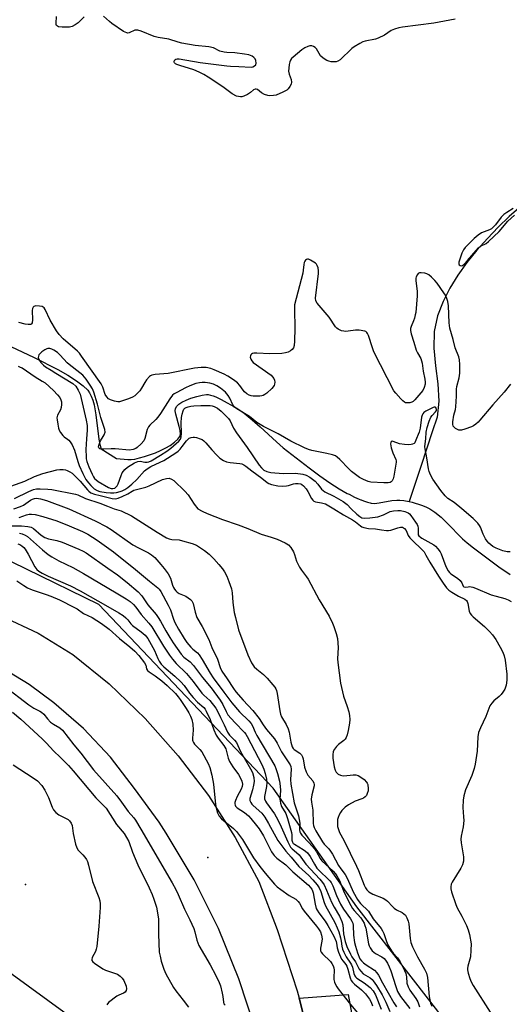
# Model space of a CAD drawing. Units: inches. Extents: x 1303764 to 1309764, y 533448 to 537448.
# Drawn here: x 1304351 to 1304545, y 536804 to 537194 of the extents above; entities that cross this region are included whole.
import ezdxf

# ---------------------------------------------------------------- set-up
doc = ezdxf.new("R2010")
doc.units = ezdxf.units.IN
doc.header["$MEASUREMENT"] = 0
for name, color, linetype in [('BLDG-Footprint', 5, 'Continuous'), ('ELEV-Spot Elevation', 7, 'Continuous'), ('HYDRO-Single Line Stream', 4, 'Continuous'), ('NTRL-Trees', 3, 'Continuous'), ('TRANS-Parking Lot', 4, 'Continuous'), ('TRANS-Road', 130, 'Continuous'), ('Undefined', 1, 'Continuous')]:
    doc.layers.add(name, color=color, linetype=linetype)

msp = doc.modelspace()

# ---------------------------------------------------------------- linework, layer by layer
at = {"layer": 'BLDG-Footprint', "elevation": 456.23}
msp.add_lwpolyline([(1304176.71, 536782.11), (1304228.57, 536853.27), (1304239.39, 536845.39), (1304240.55, 536846.98), (1304243.61, 536851.19), (1304246.69, 536855.42), (1304249.56, 536859.35), (1304251.29, 536861.72), (1304246.41, 536865.28), (1304294.23, 536930.9), (1304314.02, 536916.48), (1304318.96, 536923.25), (1304346.98, 536902.83), (1304299.22, 536837.3), (1304303.98, 536833.83), (1304310.62, 536842.94), (1304376.51, 536794.92)], dxfattribs=at)
at = {"layer": 'ELEV-Spot Elevation'}
for p in [(1304425.81, 536861.8, 430.62), (1304353.53, 536851.12, 436.4)]:
    msp.add_point(p, dxfattribs=at)
at = {"layer": 'HYDRO-Single Line Stream'}
for points in [[(1304550.01, 537120.02), (1304545.19, 537115.87), (1304540.85, 537111.69), (1304536.59, 537107.26), (1304532.43, 537102.58), (1304528.48, 537097.69), (1304524.88, 537092.65), (1304521.73, 537087.49), (1304519.03, 537082.23), (1304516.77, 537076.51), (1304515.53, 537070.34), (1304515.41, 537063.68), (1304516.09, 537056.68), (1304516.97, 537049.6), (1304517.38, 537042.73), (1304516.75, 537036.35), (1304514.74, 537030.6), (1304510.38, 537017.2), (1304505.58, 537002.89)], [(1304347.65, 537064.38), (1304357, 537059.97), (1304366.27, 537055.26), (1304370.24, 537053.01), (1304373.77, 537050.75), (1304376.42, 537048.77), (1304378.17, 537047.08), (1304378.92, 537046.02), (1304379.59, 537044.69), (1304380.18, 537043.08), (1304380.68, 537041.2), (1304381.38, 537037.27), (1304382.6, 537027.7), (1304383.01, 537025.51), (1304383.47, 537023.74), (1304389.58, 537019.91), (1304394.02, 537019.51), (1304395.35, 537019.57), (1304396.83, 537019.77), (1304398.74, 537020.18), (1304400.72, 537020.73), (1304404.99, 537022.25), (1304407.08, 537023.15), (1304409.13, 537024.15), (1304410.79, 537025.15), (1304412.61, 537026.46), (1304413.86, 537027.6), (1304414.66, 537028.7), (1304414.89, 537029.61), (1304414.81, 537031.04), (1304414.44, 537032.69), (1304413.08, 537037.49), (1304412.88, 537038.93), (1304412.99, 537039.86), (1304413.47, 537040.72), (1304414.31, 537041.53), (1304415.45, 537042.28), (1304417.16, 537043.14), (1304419.06, 537043.87), (1304421.39, 537044.58), (1304423.53, 537045.06), (1304425.24, 537045.29), (1304425.94, 537045.28), (1304426.9, 537045.13), (1304427.92, 537044.84), (1304429, 537044.41), (1304431.02, 537043.41), (1304437.25, 537039.98), (1304440.16, 537037.89), (1304443.37, 537035.27), (1304446.51, 537032.51), (1304453.04, 537026.54), (1304455.7, 537024.26), (1304465.96, 537016.25), (1304470.25, 537013.09), (1304474.17, 537010.37), (1304475.99, 537009.19), (1304477.82, 537008.01), (1304481.04, 537006.12), (1304481.79, 537005.84), (1304483.99, 537004.6), (1304485.74, 537003.86), (1304486.41, 537003.58), (1304486.54, 537003.53), (1304487.51, 537003.14), (1304489.09, 537002.63), (1304490.16, 537002.45), (1304490.51, 537002.31), (1304491.83, 537002.19), (1304493.69, 537002.34), (1304498.78, 537003.28), (1304500.67, 537003.51), (1304501.93, 537003.49), (1304503.43, 537003.33), (1304505.58, 537002.89)], [(1304505.58, 537002.89), (1304506.81, 537002.63), (1304510.49, 537001.46), (1304512.23, 537000.77), (1304513.73, 537000.06), (1304515.76, 536998.75), (1304518.24, 536996.67), (1304520.53, 536994.45), (1304526.74, 536988.14), (1304528.65, 536986.49), (1304531.05, 536984.58), (1304541.11, 536977), (1304545.57, 536974)]]:
    msp.add_lwpolyline(points, dxfattribs=at)
at = {"layer": 'NTRL-Trees'}
msp.add_lwpolyline([(1304527.88, 536786.75), (1304484.86, 536842.28), (1304451.68, 536889.29), (1304382.58, 536962.03), (1304325.13, 536990.16), (1304251.73, 537015.92), (1304100.42, 537104.36)], dxfattribs=at)
at = {"layer": 'TRANS-Parking Lot'}
msp.add_polyline3d([(1304473.63, 536749.58, 0), (1304472.37, 536759.25, 0), (1304467.5, 536784.25, 0), (1304462, 536805.99, 0), (1304481.47, 536807.44, 0), (1304491.44, 536752.03, 0)], close=True, dxfattribs=at)
at = {"layer": 'TRANS-Road'}
for points in [[(1304343.89, 536957.64, 0), (1304358.48, 536950.66, 0), (1304372.31, 536942.29, 0), (1304386.62, 536930.58, 0), (1304400.92, 536916.91, 0), (1304414.08, 536902.14, 0), (1304426.02, 536886.37, 0), (1304436.67, 536869.69, 0), (1304445.95, 536852.22, 0), (1304453.33, 536833.19, 0), (1304461.2, 536808.95, 0), (1304462, 536805.99, 0), (1304467.5, 536784.25, 0)], [(1304444.85, 536793.2, 0), (1304438.14, 536813.68, 0), (1304429.95, 536833.62, 0), (1304420.32, 536852.9, 0), (1304409.3, 536871.42, 0), (1304406.54, 536875.76, 0), (1304396.75, 536889.19, 0), (1304387.23, 536901.54, 0), (1304376.54, 536912.9, 0), (1304364.79, 536923.16, 0), (1304354.99, 536930.31, 0), (1304341.64, 536938.37, 0)]]:
    msp.add_polyline3d(points, dxfattribs=at)
at = {"layer": 'Undefined'}
for points, elevation in [([(1304376.8, 537195.13), (1304374.37, 537192.73), (1304373.23, 537191.94), (1304372.02, 537191.29), (1304370.95, 537191), (1304370.1, 537190.92), (1304368.03, 537190.98), (1304366.62, 537191.16), (1304366.16, 537191.35), (1304365.85, 537191.63), (1304365.66, 537192.04), (1304365.6, 537192.56), (1304365.83, 537195.16)], 416), ([(1304523.88, 537194.16), (1304515.37, 537192.52), (1304502.96, 537191), (1304501.52, 537190.72), (1304499.81, 537190.24), (1304498.47, 537189.68), (1304495.83, 537187.86), (1304493.34, 537186.57), (1304492.22, 537186.24), (1304488.12, 537185.45), (1304487.29, 537185.17), (1304486.02, 537184.52), (1304483.78, 537183.21), (1304482.84, 537182.56), (1304478.21, 537178.04), (1304477.32, 537177.44), (1304476.6, 537177.22), (1304475.77, 537177.19), (1304474.63, 537177.3), (1304473.8, 537177.47), (1304473.01, 537177.8), (1304471.56, 537178.74), (1304470.48, 537179.67), (1304469.86, 537180.52), (1304468.89, 537182.4), (1304468.37, 537182.94), (1304467.72, 537183.33), (1304467.01, 537183.58), (1304466.25, 537183.57), (1304465.47, 537183.36), (1304464.19, 537182.8), (1304462.99, 537181.98), (1304459.59, 537179.12), (1304458.97, 537178.52), (1304458.54, 537177.91), (1304458.28, 537177.23), (1304458.06, 537176.12), (1304457.88, 537174.7), (1304457.83, 537173.57), (1304458.04, 537172.29), (1304458.79, 537170.19), (1304458.96, 537169.17), (1304458.77, 537168.43), (1304458.27, 537167.46), (1304457.65, 537166.56), (1304457.06, 537165.99), (1304455.58, 537165.18), (1304452.94, 537164.08), (1304451.82, 537163.83), (1304450.38, 537163.73), (1304449.55, 537163.83), (1304448.28, 537164.28), (1304447.1, 537164.94), (1304445.54, 537166.21), (1304444.93, 537166.45), (1304444.5, 537166.44), (1304443.86, 537166.11), (1304442.7, 537165.07), (1304441.54, 537164.33), (1304440.02, 537163.64), (1304439.21, 537163.42), (1304438.68, 537163.36), (1304437.88, 537163.43), (1304437.11, 537163.65), (1304435.4, 537164.51), (1304431.72, 537167.32), (1304425.87, 537171.21), (1304424.15, 537172.25), (1304422.4, 537173.11), (1304420.2, 537174), (1304414.63, 537175.72), (1304413.55, 537176.12), (1304412.95, 537176.48), (1304412.63, 537176.8), (1304412.45, 537177.16), (1304412.45, 537177.55), (1304412.74, 537178.09), (1304413.13, 537178.34), (1304413.61, 537178.48), (1304414.45, 537178.49), (1304422.79, 537177), (1304433.34, 537175.59), (1304434.81, 537175.46), (1304438.02, 537175.41), (1304442.92, 537175.17), (1304443.64, 537175.27), (1304444.28, 537175.59), (1304444.76, 537176.08), (1304444.94, 537176.73), (1304444.8, 537177.73), (1304444.5, 537178.44), (1304443.99, 537179.01), (1304443.3, 537179.45), (1304442.02, 537179.99), (1304440.29, 537180.32), (1304436.49, 537180.8), (1304433.33, 537180.9), (1304432.21, 537181.05), (1304430.6, 537181.52), (1304427.97, 537182.73), (1304426.15, 537183.21), (1304420.7, 537183.77), (1304415.47, 537184.59), (1304414.03, 537184.97), (1304410.36, 537186.25), (1304406.13, 537186.95), (1304404.55, 537187.32), (1304399.37, 537189.34), (1304397.98, 537189.76), (1304397.43, 537189.82), (1304396.83, 537189.74), (1304394.61, 537188.67), (1304394.12, 537188.58), (1304393.63, 537188.67), (1304392.39, 537189.32), (1304387.69, 537192.47), (1304386.79, 537193.2), (1304384.48, 537195.35)], 416), ([(1304546.84, 537119.09), (1304544.32, 537117.55), (1304543.09, 537116.7), (1304542.03, 537115.66), (1304539.83, 537112.67), (1304538.63, 537111.39), (1304538.17, 537111.03), (1304537.44, 537110.64), (1304534.3, 537109.4), (1304532.91, 537108.54), (1304531.32, 537107.17), (1304527.86, 537103.65), (1304527.15, 537102.73), (1304526.53, 537101.39), (1304525.31, 537097.81), (1304525.25, 537097.09), (1304525.4, 537096.74), (1304525.88, 537096.43), (1304526.28, 537096.41), (1304526.71, 537096.55), (1304527.36, 537097.02), (1304528.75, 537098.5), (1304532.1, 537102.46), (1304533.06, 537103.46), (1304533.92, 537104.09), (1304536.08, 537105.17), (1304537.05, 537105.94), (1304541.28, 537109.95), (1304544.7, 537114.03), (1304547.37, 537116.38)], 414), ([(1304545.75, 537049.41), (1304543.27, 537046.27), (1304538.76, 537041.19), (1304533.67, 537035.2), (1304532.9, 537034.37), (1304532.06, 537033.61), (1304531.14, 537032.96), (1304530.37, 537032.59), (1304527.67, 537031.61), (1304526.31, 537031.21), (1304525.78, 537031.15), (1304525.26, 537031.21), (1304524.75, 537031.42), (1304524.02, 537031.86), (1304523.39, 537032.4), (1304523.09, 537032.83), (1304522.93, 537033.61), (1304522.94, 537034.47), (1304523.27, 537037.12), (1304523.96, 537039.4), (1304524.15, 537040.51), (1304524.42, 537044.69), (1304524.4, 537047.49), (1304524.48, 537048.58), (1304525.36, 537051.9), (1304525.66, 537053.81), (1304525.74, 537057.18), (1304525.6, 537059.15), (1304525.25, 537060.28), (1304523.81, 537063.89), (1304523.07, 537067.15), (1304521.73, 537071.59), (1304521.47, 537073.77), (1304521.25, 537080.52), (1304520.96, 537082.2), (1304520.53, 537083.47), (1304519.95, 537084.67), (1304519.35, 537085.64), (1304516.67, 537089.43), (1304515.77, 537090.57), (1304514.49, 537091.81), (1304513.33, 537092.74), (1304512.58, 537093.16), (1304511.77, 537093.41), (1304510.39, 537093.63), (1304509.64, 537093.53), (1304509.23, 537093.27), (1304508.88, 537092.9), (1304508.38, 537091.97), (1304508.3, 537091.43), (1304508.3, 537090.57), (1304508.72, 537086.18), (1304508.81, 537084.42), (1304508.22, 537077.89), (1304508.04, 537076.88), (1304507.71, 537075.6), (1304507.33, 537074.53), (1304506.37, 537072.31), (1304506.16, 537071.55), (1304506.08, 537070.78), (1304506.35, 537069.41), (1304507.44, 537066.12), (1304508.39, 537062.86), (1304508.87, 537061.8), (1304510.17, 537059.56), (1304510.54, 537058.63), (1304510.7, 537057.79), (1304511.09, 537054.63), (1304511.8, 537051.46), (1304511.91, 537050.29), (1304511.89, 537049.42), (1304511.57, 537048.08), (1304510.95, 537046.88), (1304507.79, 537043.17), (1304507.2, 537042.61), (1304506.62, 537042.24), (1304505.84, 537042.03), (1304505.01, 537041.99), (1304504.21, 537042.1), (1304503.72, 537042.31), (1304503.06, 537042.84), (1304502.24, 537043.69), (1304500.26, 537045.93), (1304499.57, 537046.86), (1304491.64, 537062.22), (1304491, 537063.88), (1304489.43, 537068.71), (1304489.1, 537069.51), (1304488.82, 537069.96), (1304488.44, 537070.29), (1304487.96, 537070.49), (1304485.75, 537070.88), (1304484.31, 537070.91), (1304481.36, 537070.4), (1304480.48, 537070.34), (1304479.64, 537070.44), (1304478.81, 537070.65), (1304477.51, 537071.19), (1304476.98, 537071.61), (1304476.46, 537072.2), (1304473.83, 537076.02), (1304469.08, 537081.52), (1304468.58, 537082.49), (1304468.47, 537083.6), (1304469.69, 537093.27), (1304469.68, 537094.41), (1304469.5, 537095.5), (1304469.16, 537096.52), (1304468.86, 537096.96), (1304468.45, 537097.36), (1304466.48, 537098.67), (1304465.74, 537099), (1304465.27, 537099.06), (1304464.85, 537098.91), (1304464.49, 537098.61), (1304464.2, 537098.21), (1304464.01, 537097.71), (1304463.85, 537096.86), (1304463.63, 537094.61), (1304463.41, 537093.45), (1304460.18, 537080.84), (1304460.12, 537079.06), (1304460.29, 537071.61), (1304460.18, 537066.53), (1304460.03, 537064.76), (1304459.71, 537063.9), (1304459.19, 537063.21), (1304458.55, 537062.68), (1304457.59, 537062.15), (1304456.55, 537061.8), (1304455.08, 537061.66), (1304450.32, 537061.51), (1304445.23, 537061.73), (1304444.06, 537061.71), (1304443.53, 537061.59), (1304443.15, 537061.39), (1304442.84, 537061.04), (1304442.64, 537060.62), (1304442.58, 537060.16), (1304442.79, 537059.41), (1304443.22, 537058.69), (1304443.78, 537058.06), (1304450.83, 537052.95), (1304451.48, 537052.39), (1304451.96, 537051.72), (1304452.21, 537050.97), (1304452.33, 537050.17), (1304452.28, 537049.39), (1304452.08, 537048.88), (1304451.22, 537047.74), (1304449.11, 537045.87), (1304448.42, 537045.39), (1304447.69, 537045.01), (1304447.17, 537044.83), (1304446.35, 537044.69), (1304444.94, 537044.62), (1304443.82, 537044.66), (1304443, 537044.83), (1304442.21, 537045.1), (1304441.23, 537045.62), (1304440.38, 537046.37), (1304439.83, 537047.03), (1304438.52, 537048.9), (1304437.57, 537049.93), (1304435.97, 537051.14), (1304433.73, 537052.63), (1304432.27, 537053.36), (1304428.3, 537055.11), (1304426.97, 537055.62), (1304425.09, 537056.07), (1304423.11, 537056.08), (1304420.55, 537055.77), (1304410.03, 537053.64), (1304404.91, 537053.31), (1304403.54, 537053.06), (1304403.06, 537052.81), (1304402.64, 537052.45), (1304401.53, 537051.12), (1304400.85, 537050.15), (1304399.54, 537047.8), (1304398.88, 537046.83), (1304397.89, 537045.82), (1304396.82, 537044.88), (1304395.88, 537044.26), (1304394.29, 537043.59), (1304391.54, 537042.64), (1304390.71, 537042.45), (1304390.16, 537042.43), (1304388.78, 537042.67), (1304387.16, 537043.18), (1304386.46, 537043.6), (1304385.7, 537044.41), (1304385.13, 537045.35), (1304384.14, 537048.19), (1304383.45, 537049.54), (1304375.75, 537060.56), (1304374.88, 537061.68), (1304374.08, 537062.52), (1304368.49, 537067.43), (1304366.81, 537069.11), (1304365.84, 537070.57), (1304363.32, 537074.88), (1304361.36, 537079.05), (1304360.89, 537079.72), (1304360.18, 537080.18), (1304359.04, 537080.43), (1304357.59, 537080.5), (1304356.86, 537080.3), (1304356.55, 537080), (1304356.23, 537079.38), (1304356.09, 537078.64), (1304356.26, 537075), (1304356.13, 537073.71), (1304355.93, 537073.35), (1304355.57, 537073.14), (1304354.6, 537073.07), (1304353.35, 537073.29), (1304350.84, 537073.92)], 414), ([(1304526.54, 537000), (1304523.38, 537002.52), (1304520.93, 537004.14), (1304519.89, 537005.12), (1304518.14, 537007.33), (1304514.98, 537011.84), (1304514.01, 537013.5), (1304513.49, 537014.83), (1304513.25, 537015.92), (1304512.59, 537020.18), (1304511.9, 537023.81), (1304511.84, 537024.64), (1304511.88, 537025.74), (1304512.15, 537027.76), (1304512.37, 537030.4), (1304512.73, 537032.22), (1304513.55, 537034.73), (1304514.22, 537036.35), (1304514.7, 537037.06), (1304516.1, 537038.44), (1304516.39, 537038.95), (1304516.44, 537039.39), (1304516.35, 537039.82), (1304516.15, 537040.16), (1304515.88, 537040.32), (1304515.52, 537040.31), (1304515.07, 537040.15), (1304512.14, 537038.68), (1304511.47, 537038.23), (1304510.96, 537037.64), (1304510.72, 537037.18), (1304510.5, 537036.36), (1304509.92, 537032.05), (1304509.58, 537030.47), (1304509.23, 537029.53), (1304508.45, 537027.86), (1304508, 537026.56), (1304507.81, 537026.19), (1304507.54, 537025.9), (1304506.95, 537025.6), (1304506.41, 537025.49), (1304505.23, 537025.43), (1304503.71, 537025.46), (1304501.75, 537025.81), (1304499.19, 537026.77), (1304498.8, 537026.81), (1304498.43, 537026.59), (1304498.29, 537026.27), (1304498.26, 537025.8), (1304498.5, 537024.16), (1304499.1, 537022.25), (1304500.28, 537019.54), (1304500.4, 537019.04), (1304500.43, 537018.49), (1304499.5, 537013), (1304499.2, 537011.87), (1304498.81, 537011.13), (1304498.44, 537010.76), (1304498, 537010.5), (1304497.26, 537010.3), (1304495.61, 537010.27), (1304490.45, 537010.61), (1304489.36, 537010.86), (1304487.43, 537011.62), (1304485.88, 537012.49), (1304482.79, 537014.76), (1304481.64, 537015.82), (1304478.07, 537019.56), (1304477.01, 537020.52), (1304476.33, 537021), (1304475.24, 537021.42), (1304472.92, 537022), (1304467, 537023.19), (1304465.63, 537023.59), (1304464.07, 537024.17), (1304458.72, 537026.81), (1304453.71, 537029.7), (1304447.88, 537032.67), (1304445.27, 537034.26), (1304442.25, 537036.67), (1304437.28, 537039.7), (1304436.38, 537040.38), (1304435.72, 537041.28), (1304434.51, 537043.95), (1304433.9, 537044.98), (1304432.8, 537046.21), (1304430.78, 537047.89), (1304429.33, 537048.81), (1304428.01, 537049.39), (1304426.62, 537049.78), (1304424.69, 537050.1), (1304423.58, 537050.15), (1304422.47, 537050.03), (1304421.09, 537049.66), (1304418.64, 537048.83), (1304416.87, 537048.02), (1304413.45, 537046.16), (1304412.47, 537045.59), (1304411.8, 537045.07), (1304410.66, 537043.66), (1304406.96, 537037.78), (1304405.96, 537036.34), (1304405.2, 537035.45), (1304402.85, 537033.24), (1304402.3, 537032.58), (1304401.75, 537031.41), (1304400.86, 537027.88), (1304400.41, 537026.93), (1304399.36, 537025.79), (1304397.77, 537024.31), (1304397.19, 537023.87), (1304396.18, 537023.48), (1304394.73, 537023.34), (1304389.05, 537023.84), (1304387.41, 537023.84), (1304384.53, 537023.67), (1304383.45, 537023.71), (1304382.99, 537023.85), (1304382.61, 537024.21), (1304382.51, 537024.59), (1304382.56, 537025.09), (1304382.82, 537025.9), (1304383.3, 537027), (1304384.36, 537028.67), (1304384.74, 537029.41), (1304385.03, 537030.47), (1304385.02, 537031.45), (1304383.43, 537036.24), (1304382.07, 537041.54), (1304380.61, 537046.21), (1304380.1, 537047.55), (1304379.2, 537049.06), (1304377.53, 537051.48), (1304376.2, 537052.95), (1304375.1, 537053.87), (1304370.77, 537057.19), (1304370, 537057.94), (1304367.29, 537061), (1304366.21, 537061.94), (1304364.73, 537062.93), (1304363.95, 537063.32), (1304363.19, 537063.53), (1304362.42, 537063.58), (1304361.91, 537063.46), (1304361.17, 537063.08), (1304359.98, 537062.22), (1304359.32, 537061.65), (1304358.81, 537061.02), (1304358.62, 537060.54), (1304358.57, 537060.03), (1304358.78, 537059.27), (1304359.6, 537058.05), (1304360.59, 537056.92), (1304361.5, 537056.25), (1304363.72, 537055.01), (1304365.56, 537053.77), (1304372.25, 537049.77), (1304373.4, 537048.67), (1304374.41, 537047.06), (1304375.15, 537045.46), (1304375.64, 537043.77), (1304377.52, 537035.21), (1304377.89, 537033.05), (1304377.95, 537031.18), (1304377.67, 537027.83), (1304377.46, 537023.51), (1304377.51, 537020.6), (1304377.6, 537019.83), (1304377.84, 537018.83), (1304378.64, 537016.65), (1304379.88, 537013.72), (1304380.4, 537012.71), (1304380.91, 537012.03), (1304381.47, 537011.5), (1304382.32, 537010.89), (1304386.47, 537008.52), (1304387.5, 537008.12), (1304388.16, 537008.06), (1304388.87, 537008.25), (1304389.49, 537008.69), (1304389.81, 537009.12), (1304390.18, 537009.89), (1304391.4, 537013.18), (1304391.88, 537014.23), (1304392.84, 537015.58), (1304393.93, 537016.47), (1304396.7, 537018.24), (1304397.99, 537018.78), (1304398.96, 537018.86), (1304400.86, 537018.54), (1304401.69, 537018.5), (1304402.4, 537018.66), (1304403.35, 537019.07), (1304407.04, 537021.27), (1304409.5, 537022.86), (1304411.08, 537024.1), (1304414.23, 537026.83), (1304414.89, 537027.68), (1304415.24, 537028.58), (1304415.35, 537030), (1304415.25, 537034.09), (1304415.41, 537036.24), (1304415.63, 537037.55), (1304415.99, 537038.88), (1304416.32, 537039.57), (1304416.67, 537039.92), (1304417.14, 537040.17), (1304417.94, 537040.44), (1304419.09, 537040.7), (1304420.27, 537040.87), (1304422.96, 537041), (1304426.65, 537040.97), (1304427.5, 537040.83), (1304428.36, 537040.58), (1304429.62, 537039.97), (1304431.07, 537038.79), (1304434, 537035.88), (1304434.64, 537034.94), (1304436, 537032.02), (1304437.14, 537030.11), (1304441.41, 537024.37), (1304446.14, 537017.31), (1304447.02, 537016.3), (1304448.01, 537015.41), (1304449.12, 537014.8), (1304450.72, 537014.48), (1304455.67, 537014.03), (1304460.59, 537014.12), (1304463.43, 537013.76), (1304464.79, 537013.37), (1304466.25, 537012.53), (1304468.27, 537010.97), (1304469.36, 537009.81), (1304470.85, 537007.79), (1304471.45, 537007.22), (1304472.17, 537006.79), (1304475.72, 537005.05), (1304479.47, 537002.95), (1304481.07, 537001.67), (1304482.62, 537000)], 412), ([(1304350.65, 537056.53), (1304351.45, 537056.24), (1304352.13, 537055.88), (1304357.32, 537052.39), (1304360.18, 537050.69), (1304361.27, 537049.93), (1304364.66, 537046.91), (1304366.22, 537045.22), (1304367.09, 537044.1), (1304367.53, 537043.21), (1304367.73, 537042.47), (1304367.78, 537041.36), (1304367.69, 537040.25), (1304367.37, 537039.2), (1304366.19, 537037.21), (1304365.97, 537036.14), (1304366.02, 537035.27), (1304366.32, 537033.52), (1304366.62, 537032.06), (1304366.88, 537031.23), (1304367.43, 537030.23), (1304368.28, 537029.08), (1304368.9, 537028.51), (1304370.12, 537027.7), (1304370.74, 537027.19), (1304371.27, 537026.56), (1304372.02, 537025.35), (1304372.93, 537023.23), (1304374.22, 537018.78), (1304374.78, 537017.15), (1304376.18, 537014.03), (1304377.44, 537011.69), (1304378.43, 537010.3), (1304379.35, 537009.23), (1304380.79, 537007.95), (1304381.95, 537007.23), (1304383.02, 537006.9), (1304385.52, 537006.47), (1304387.16, 537006.31), (1304388.5, 537006.3), (1304389.63, 537006.46), (1304391.05, 537006.84), (1304391.86, 537007.15), (1304392.9, 537007.68), (1304394.13, 537008.47), (1304395.7, 537009.76), (1304397.64, 537011.7), (1304400.74, 537015.04), (1304401.75, 537015.92), (1304403.16, 537016.78), (1304406.87, 537018.46), (1304408.37, 537019.23), (1304413.1, 537022.24), (1304414.06, 537022.93), (1304414.82, 537023.63), (1304415.67, 537024.7), (1304417.3, 537026.99), (1304417.96, 537027.7), (1304418.41, 537027.98), (1304419.15, 537028.28), (1304419.93, 537028.44), (1304420.48, 537028.45), (1304421.33, 537028.28), (1304422.73, 537027.82), (1304423.53, 537027.48), (1304424.24, 537027.02), (1304425.02, 537026.23), (1304427.35, 537023.36), (1304429.17, 537021.37), (1304430.6, 537020.12), (1304432.05, 537019.14), (1304433.14, 537018.69), (1304434.59, 537018.32), (1304438.45, 537017.97), (1304439.29, 537017.8), (1304440.04, 537017.52), (1304440.9, 537016.99), (1304443.25, 537015.06), (1304447.15, 537012.23), (1304449.34, 537010.5), (1304449.98, 537010.09), (1304451.02, 537009.69), (1304453.52, 537009.11), (1304455.53, 537009.02), (1304456.97, 537009.09), (1304457.81, 537009.22), (1304459.7, 537009.9), (1304460.48, 537010.09), (1304461.57, 537010.12), (1304462.69, 537009.87), (1304463.1, 537009.66), (1304463.7, 537009.19), (1304464.81, 537007.91), (1304465.44, 537006.95), (1304466.9, 537004.13), (1304467.36, 537003.46), (1304467.75, 537003.11), (1304468.45, 537002.8), (1304470.86, 537002.41), (1304472.39, 537001.96), (1304473.79, 537001.24), (1304475.74, 537000)], 414), ([(1304347.75, 537009.01), (1304353.26, 537011.03), (1304357.09, 537012.8), (1304360.41, 537014.03), (1304365.99, 537015.42), (1304367.12, 537015.56), (1304368.49, 537015.56), (1304369.3, 537015.45), (1304370.08, 537015.2), (1304371.07, 537014.74), (1304371.99, 537014.14), (1304375.18, 537010.95), (1304378.03, 537007.51), (1304378.61, 537006.98), (1304379.47, 537006.42), (1304380.84, 537005.88), (1304383.07, 537005.24), (1304387.85, 537004.16), (1304389.3, 537003.99), (1304390.26, 537004.19), (1304391.89, 537004.9), (1304394.02, 537005.97), (1304395.74, 537007.07), (1304396.46, 537007.43), (1304401.23, 537008.61), (1304402.59, 537009.15), (1304407.79, 537011.64), (1304409.38, 537012.09), (1304410.43, 537012.13), (1304411.43, 537011.84), (1304412.34, 537011.29), (1304416.7, 537007.04), (1304417.97, 537005.54), (1304420.42, 537001.91), (1304421.81, 537000)], 416), ([(1304348.89, 537000), (1304351.52, 537000.94), (1304352.78, 537001.52), (1304353.66, 537002.08), (1304355.51, 537003.48), (1304356.24, 537003.91), (1304357.05, 537004.16), (1304357.82, 537004.2), (1304359.43, 537003.97), (1304361.84, 537003.31), (1304370.73, 537000)], 420), ([(1304370.73, 537000), (1304381.09, 536995.25), (1304385.71, 536992.87), (1304387.42, 536991.78), (1304396.09, 536985.75), (1304398.3, 536984.54), (1304402.29, 536982.59), (1304403.49, 536981.82), (1304404.82, 536980.69), (1304407.21, 536978), (1304408.54, 536976.39), (1304410.03, 536974.26), (1304411.03, 536972.53), (1304411.83, 536969.8), (1304412.2, 536968.82), (1304412.57, 536968.15), (1304413.05, 536967.53), (1304413.68, 536966.94), (1304414.38, 536966.44), (1304417.02, 536965.33), (1304418.03, 536964.79), (1304418.95, 536964.13), (1304419.51, 536963.54), (1304419.93, 536962.51), (1304420.7, 536959.08), (1304421.45, 536956.9), (1304423.51, 536953.42), (1304426.15, 536948.23), (1304427.37, 536945.08), (1304429.63, 536940.36), (1304430.67, 536937.15), (1304431.38, 536935.66), (1304433.48, 536932.68), (1304436, 536928.77), (1304436.91, 536927.5), (1304439.81, 536924.11), (1304443.66, 536920.04), (1304446.11, 536916.89), (1304447.7, 536914.37), (1304449.05, 536912.47), (1304452.25, 536908.79), (1304453.27, 536907.1), (1304454.97, 536903.66), (1304458.37, 536898.57), (1304458.64, 536897.87), (1304458.81, 536896.75), (1304458.54, 536892.65), (1304458.67, 536890.91), (1304460.06, 536883.46), (1304461.69, 536878.3), (1304462.04, 536876.91), (1304462.21, 536875.37), (1304462.19, 536872.73), (1304462.31, 536871.94), (1304462.48, 536871.46), (1304463.11, 536870.57), (1304465.9, 536867.62), (1304468.04, 536865.17), (1304468.82, 536864.05), (1304470.3, 536861.37), (1304470.98, 536860.4), (1304475.45, 536856.33), (1304476.39, 536855.31), (1304476.96, 536854.56), (1304477.95, 536852.63), (1304479.62, 536848.51), (1304480.69, 536846.11), (1304482.47, 536842.69), (1304483.19, 536841.55), (1304483.81, 536840.73), (1304486.4, 536837.88), (1304487.12, 536836.78), (1304487.71, 536835.69), (1304488.07, 536834.83), (1304488.36, 536833.76), (1304489.51, 536827.56), (1304489.75, 536826.77), (1304490.14, 536825.99), (1304490.97, 536824.79), (1304491.58, 536824.2), (1304492.28, 536823.73), (1304494.78, 536822.35), (1304495.68, 536821.68), (1304496.24, 536821.07), (1304496.95, 536819.89), (1304497.69, 536818.38), (1304498.31, 536816.79), (1304500.25, 536810.57), (1304500.99, 536808.66), (1304502.19, 536806.69), (1304505.92, 536801.97)], 420), ([(1304388.66, 537000), (1304391.45, 536999.16), (1304395.47, 536997.21), (1304405.65, 536990.72), (1304409.35, 536988.57), (1304410.44, 536988.17), (1304411.58, 536987.92), (1304414.36, 536987.67), (1304415.75, 536987.39), (1304419.64, 536986.27), (1304421.23, 536985.56), (1304424.48, 536983.48), (1304426.26, 536981.98), (1304428.11, 536980.18), (1304430.19, 536977.95), (1304431.6, 536976.24), (1304432.39, 536975.1), (1304433.26, 536973.37), (1304434.17, 536971.27), (1304435.13, 536968.33), (1304435.47, 536966.66), (1304435.71, 536962.87), (1304435.92, 536960.86), (1304436.24, 536958.91), (1304436.71, 536956.88), (1304438, 536952), (1304441.58, 536942.16), (1304443.06, 536938.97), (1304444.17, 536937.37), (1304445.17, 536936.4), (1304447.82, 536934.31), (1304449.29, 536932.9), (1304451.61, 536930.27), (1304452.32, 536929.34), (1304452.73, 536928.66), (1304453, 536927.98), (1304453.25, 536926.86), (1304454.3, 536919.97), (1304454.59, 536918.58), (1304455.03, 536917.52), (1304456.79, 536914.47), (1304457.6, 536912.76), (1304457.97, 536911.42), (1304458.74, 536907.54), (1304459.28, 536905.71), (1304459.68, 536905.02), (1304460.03, 536904.63), (1304462.2, 536903.16), (1304462.91, 536902.43), (1304463.26, 536901.71), (1304463.52, 536900.93), (1304464.17, 536897.64), (1304464.77, 536895.73), (1304465.48, 536894.47), (1304467.35, 536892.16), (1304467.87, 536891.19), (1304467.96, 536890.71), (1304467.95, 536890.2), (1304467.03, 536886.56), (1304466.78, 536884.84), (1304466.87, 536883.71), (1304467.4, 536880.6), (1304467.55, 536875.31), (1304467.67, 536874.44), (1304467.92, 536873.61), (1304468.6, 536872.32), (1304471.25, 536868.05), (1304471.95, 536867.11), (1304473.72, 536865.2), (1304474.44, 536864.29), (1304475.18, 536863.04), (1304477.53, 536858.64), (1304478.48, 536857.27), (1304480.23, 536855.1), (1304481.13, 536853.3), (1304483.35, 536848.2), (1304485.15, 536845.08), (1304485.79, 536844.14), (1304486.33, 536843.5), (1304489.49, 536840.45), (1304491.38, 536837.41), (1304494.54, 536833.61), (1304495.09, 536832.67), (1304495.54, 536831.67), (1304496.55, 536828.43), (1304497.1, 536827.14), (1304498.62, 536824.79), (1304499.32, 536823.91), (1304501.02, 536822.02), (1304502.01, 536820.44), (1304503.72, 536817.03), (1304504.25, 536815.73), (1304504.49, 536814.51), (1304504.71, 536811.96), (1304505.14, 536810.45), (1304505.81, 536809.24), (1304508.22, 536805.94), (1304509.03, 536804.55), (1304509.72, 536802.61)], 418), ([(1304421.81, 537000), (1304423.54, 536999.08), (1304425.53, 536998.14), (1304431.56, 536995.8), (1304437.87, 536993.64), (1304441.67, 536992.17), (1304446.92, 536990.01), (1304450.87, 536988.82), (1304453.33, 536987.96), (1304456.46, 536986.58), (1304457.79, 536985.73), (1304458.68, 536984.71), (1304459.7, 536983.02), (1304460.12, 536981.97), (1304460.98, 536979.27), (1304462.17, 536976.9), (1304462.95, 536975.65), (1304464.93, 536973.11), (1304465.56, 536972.16), (1304469.9, 536963.91), (1304473.82, 536957.4), (1304475.25, 536954.73), (1304475.78, 536953.38), (1304476.69, 536950.56), (1304477.16, 536948.56), (1304477.4, 536945.01), (1304477.24, 536940.57), (1304477.26, 536939.09), (1304478.43, 536930.88), (1304479.61, 536925.78), (1304481.07, 536921.66), (1304481.71, 536919.48), (1304481.96, 536918.1), (1304482.06, 536916.44), (1304481.98, 536915.02), (1304481.44, 536912.12), (1304481.07, 536910.4), (1304480.67, 536909.35), (1304480.24, 536908.71), (1304479.7, 536908.12), (1304477.64, 536906.57), (1304476.81, 536905.81), (1304475.94, 536904.75), (1304475.48, 536903.8), (1304475.28, 536902.49), (1304475.28, 536901.12), (1304475.89, 536897.71), (1304476.28, 536896.34), (1304476.69, 536895.6), (1304477.49, 536894.84), (1304478.38, 536894.41), (1304478.87, 536894.28), (1304479.74, 536894.22), (1304483.34, 536894.49), (1304484.52, 536894.5), (1304485.33, 536894.31), (1304486.07, 536893.9), (1304487.71, 536892.69), (1304488.73, 536891.7), (1304489.01, 536891.24), (1304489.18, 536890.72), (1304489.41, 536889.05), (1304489.34, 536888.22), (1304489, 536887.15), (1304488.64, 536886.4), (1304488.15, 536885.79), (1304487.54, 536885.36), (1304486.86, 536885.03), (1304484.14, 536884.09), (1304481.56, 536882.72), (1304480.17, 536881.74), (1304478.86, 536880.36), (1304478.41, 536879.66), (1304477.91, 536878.64), (1304477.48, 536877.59), (1304477.24, 536876.78), (1304477.17, 536875.15), (1304477.25, 536874.05), (1304477.41, 536873.23), (1304477.99, 536871.66), (1304479.7, 536868.7), (1304484.68, 536858.31), (1304485.46, 536856.56), (1304487.78, 536850.79), (1304488.28, 536849.78), (1304488.84, 536848.92), (1304489.67, 536848.16), (1304491.18, 536847.25), (1304495.31, 536845.6), (1304496.34, 536845.05), (1304496.99, 536844.48), (1304498.94, 536842.32), (1304499.64, 536841.67), (1304500.59, 536841.08), (1304502.86, 536839.94), (1304503.54, 536839.47), (1304504.09, 536838.87), (1304504.64, 536837.89), (1304505.19, 536836.58), (1304505.47, 536835.46), (1304505.99, 536829.72), (1304506.31, 536828.06), (1304506.93, 536826.39), (1304507.95, 536824.28), (1304508.91, 536822.46), (1304511.74, 536817.55), (1304512.46, 536815.93), (1304512.84, 536814.26), (1304513.51, 536806.62), (1304513.86, 536804.66), (1304514.11, 536803.87), (1304514.58, 536802.87)], 416), ([(1304475.74, 537000), (1304479.51, 536997.59), (1304483.12, 536995.7), (1304484.34, 536994.85), (1304486.35, 536993.22), (1304486.83, 536992.93), (1304487.6, 536992.65), (1304489.52, 536992.28), (1304492.21, 536992.07), (1304494.63, 536991.63), (1304496.59, 536991.46), (1304497.43, 536991.47), (1304498.27, 536991.61), (1304501.06, 536992.53), (1304502.16, 536992.78), (1304502.93, 536992.72), (1304503.39, 536992.51), (1304503.81, 536992.2), (1304504.43, 536991.44), (1304505.18, 536989.5), (1304505.81, 536988.55), (1304507.02, 536987.28), (1304510.5, 536984.03), (1304511.48, 536982.93), (1304512.25, 536981.71), (1304513.81, 536978.84), (1304517.24, 536973.28), (1304519.01, 536970.58), (1304520.39, 536968.69), (1304521.35, 536967.78), (1304522.47, 536966.98), (1304525.12, 536965.41), (1304527.64, 536964.23), (1304528.32, 536963.64), (1304528.58, 536963.25), (1304528.86, 536962.51), (1304529.35, 536959.45), (1304529.81, 536958.46), (1304530.32, 536957.8), (1304530.93, 536957.2), (1304535.45, 536953.32), (1304537.43, 536951.35), (1304538.57, 536950.08), (1304539.89, 536948.22), (1304541.69, 536945.23), (1304542.77, 536943.13), (1304543.32, 536941.77), (1304543.65, 536940.06), (1304544.31, 536934.53), (1304544.29, 536932.14), (1304544.08, 536930.07), (1304543.82, 536929.27), (1304543.46, 536928.51), (1304542.76, 536927.27), (1304542.13, 536926.35), (1304541.34, 536925.57), (1304539.16, 536923.83), (1304538.43, 536923), (1304537.64, 536921.86), (1304537.16, 536920.85), (1304535.95, 536917.68), (1304533.82, 536913.17), (1304533.07, 536911.29), (1304532.81, 536909.61), (1304532.55, 536904), (1304531.8, 536898.73), (1304531.35, 536897.05), (1304530.46, 536894.28), (1304527.9, 536888.66), (1304527.24, 536886.21), (1304526.94, 536884.53), (1304526.86, 536881.63), (1304527.2, 536877.86), (1304527.22, 536876.44), (1304526.95, 536873.94), (1304526.21, 536870.19), (1304526.11, 536869.03), (1304526.25, 536867.58), (1304527.07, 536862.02), (1304527.14, 536861.14), (1304527.09, 536860.28), (1304526.7, 536858.87), (1304526.11, 536857.52), (1304522.58, 536851.96), (1304522.27, 536851.18), (1304522.1, 536850.14), (1304522.1, 536849.35), (1304522.35, 536848.22), (1304524.04, 536843.19), (1304524.66, 536841.88), (1304526.51, 536838.54), (1304528.32, 536834.79), (1304528.97, 536833.16), (1304529.53, 536831.22), (1304530.13, 536827.58), (1304530.1, 536825), (1304529.86, 536822.42), (1304528.88, 536818.69), (1304528.74, 536817.83), (1304528.73, 536817.29), (1304528.97, 536815.93), (1304529.62, 536813.78), (1304530.16, 536812.49), (1304530.93, 536811.01), (1304537.73, 536800.52)], 414), ([(1304482.62, 537000), (1304484.8, 536997.92), (1304486.02, 536996.94), (1304486.87, 536996.5), (1304487.97, 536996.3), (1304490, 536996.4), (1304493.19, 536996.83), (1304495.41, 536997.62), (1304498.01, 536998.93), (1304499.34, 536999.27), (1304501.06, 536999.4), (1304502.22, 536999.32), (1304503.91, 536998.97), (1304505.14, 536998.49), (1304505.74, 536998.04), (1304506.31, 536997.41), (1304508.16, 536994.79), (1304508.77, 536993.79), (1304509.05, 536993.09), (1304509.16, 536992.39), (1304509.11, 536990.21), (1304509.23, 536989.72), (1304509.48, 536989.3), (1304510.03, 536988.78), (1304510.67, 536988.32), (1304515.32, 536985.71), (1304516, 536985.19), (1304517.01, 536984.14), (1304517.9, 536982.99), (1304518.32, 536982.23), (1304520.13, 536977.18), (1304521.06, 536975.38), (1304521.56, 536974.74), (1304522.14, 536974.2), (1304524.74, 536972.52), (1304525.82, 536971.6), (1304526.51, 536970.71), (1304526.96, 536969.42), (1304527.25, 536969.04), (1304527.82, 536968.94), (1304529.05, 536969.15), (1304529.57, 536969.17), (1304530.87, 536968.91), (1304531.89, 536968.55), (1304538.12, 536965.93), (1304540.05, 536965.36), (1304543.49, 536964.53), (1304544.85, 536964), (1304546.07, 536963.29)], 412), ([(1304545.61, 536982.96), (1304544.49, 536983.01), (1304542.79, 536983.39), (1304540.04, 536984.36), (1304538.78, 536985.11), (1304537.17, 536986.41), (1304536.46, 536987.23), (1304535.87, 536988.15), (1304534.98, 536989.97), (1304533.84, 536992.71), (1304533.42, 536993.44), (1304532.76, 536994.34), (1304532.01, 536995.18), (1304530.98, 536996.15), (1304526.54, 537000)], 412), ([(1304350.98, 536996.61), (1304353.92, 536997.69), (1304355.02, 536997.88), (1304355.85, 536997.93), (1304357.28, 536997.77), (1304360.42, 536997.02), (1304365.9, 536995.3), (1304370.86, 536993.29), (1304376.13, 536991.01), (1304378.22, 536989.92), (1304381.95, 536987.56), (1304388.39, 536982.93), (1304397.08, 536976.01), (1304402.63, 536971.33), (1304405.92, 536968.75), (1304406.51, 536968.14), (1304407.17, 536967.2), (1304410.09, 536961.87), (1304411, 536959.97), (1304412.13, 536956.3), (1304412.67, 536954.99), (1304414.11, 536952.28), (1304416.36, 536948.65), (1304417.48, 536947.01), (1304419.02, 536945.2), (1304419.86, 536944.37), (1304421.72, 536942.88), (1304422.33, 536942.19), (1304423.55, 536940.31), (1304426.73, 536934.84), (1304427.91, 536932.99), (1304432.19, 536927.38), (1304435.33, 536923.08), (1304438.33, 536919.54), (1304442.09, 536915.97), (1304443, 536914.86), (1304443.53, 536913.92), (1304444.6, 536911.41), (1304445.26, 536910.14), (1304452.29, 536898.15), (1304452.76, 536897.07), (1304453.37, 536895.07), (1304454.14, 536892.09), (1304454.51, 536890.08), (1304454.65, 536888.34), (1304454.34, 536884.92), (1304454.56, 536883.31), (1304454.98, 536882.04), (1304456.67, 536879.17), (1304457.43, 536877.29), (1304458.93, 536871.63), (1304459.05, 536870.81), (1304459.09, 536868.67), (1304459.29, 536867.89), (1304459.66, 536867.37), (1304460.08, 536867.02), (1304463.62, 536864.98), (1304464.49, 536864.34), (1304465.25, 536863.62), (1304466.31, 536862.21), (1304468.05, 536859.1), (1304469.06, 536857.61), (1304470.16, 536856.4), (1304473.55, 536853.19), (1304474.13, 536852.55), (1304474.63, 536851.83), (1304475.31, 536850.54), (1304476.74, 536846.77), (1304478.36, 536843.31), (1304479.59, 536841.27), (1304482.33, 536837.42), (1304482.89, 536836.48), (1304483.22, 536835.74), (1304483.41, 536834.84), (1304483.56, 536831.05), (1304483.89, 536828.09), (1304484.28, 536826.68), (1304485.18, 536823.99), (1304486.1, 536821.62), (1304486.69, 536820.78), (1304487.44, 536820.07), (1304488.51, 536819.27), (1304491.82, 536817.06), (1304492.81, 536816.11), (1304493.42, 536815.18), (1304495.02, 536812.1), (1304499.56, 536804.15), (1304500.61, 536802.54)], 422), ([(1304347.34, 536993.23), (1304351.98, 536993.29), (1304354.37, 536993.06), (1304355.77, 536992.72), (1304356.7, 536992.2), (1304359.75, 536989.62), (1304361.18, 536988.71), (1304362.69, 536988.15), (1304365.87, 536987.46), (1304368.1, 536986.77), (1304374.6, 536984.07), (1304376.39, 536983.26), (1304377.57, 536982.61), (1304386.11, 536976.52), (1304390, 536973.86), (1304393.86, 536970.78), (1304398.18, 536967.14), (1304399.62, 536965.57), (1304402.02, 536961.99), (1304405.25, 536958.06), (1304406.11, 536956.9), (1304407, 536955.5), (1304409.12, 536951.62), (1304410.69, 536948.96), (1304412.04, 536946.9), (1304415.24, 536942.38), (1304416.32, 536941.14), (1304418.78, 536939.39), (1304420.13, 536937.88), (1304423.72, 536933.2), (1304427.11, 536929.02), (1304430.65, 536924.17), (1304431.7, 536922.49), (1304433, 536919.64), (1304433.76, 536918.37), (1304436.44, 536915.3), (1304440.27, 536911.38), (1304440.83, 536910.69), (1304441.43, 536909.73), (1304447.17, 536898.66), (1304448.03, 536896.76), (1304448.58, 536895.09), (1304449.03, 536892.89), (1304449.15, 536891.53), (1304449, 536889.97), (1304448.31, 536885.9), (1304448.31, 536885.05), (1304448.61, 536884.1), (1304449.04, 536883.39), (1304452.21, 536879.04), (1304452.92, 536877.88), (1304454.29, 536875.1), (1304457.5, 536867.93), (1304458.14, 536866.66), (1304458.6, 536865.93), (1304459.23, 536865.24), (1304460.96, 536863.82), (1304461.93, 536862.83), (1304464.59, 536859.17), (1304470.16, 536853.13), (1304471.25, 536851.86), (1304471.89, 536850.94), (1304472.89, 536848.83), (1304474.14, 536845.63), (1304474.86, 536844.02), (1304475.88, 536842.04), (1304477.92, 536838.53), (1304478.86, 536836.42), (1304479.28, 536835.07), (1304479.55, 536831.47), (1304480.18, 536828.52), (1304480.87, 536826.54), (1304482.31, 536823.4), (1304482.86, 536822.46), (1304484.31, 536820.37), (1304485.83, 536817.55), (1304486.4, 536816.69), (1304487.4, 536815.72), (1304490.08, 536814.01), (1304490.9, 536813.37), (1304491.38, 536812.9), (1304492.66, 536811.09), (1304494.9, 536807.35), (1304496.36, 536804.41), (1304497.95, 536800.68)], 424), ([(1304351.13, 536990.39), (1304352.21, 536990.15), (1304353.39, 536989.6), (1304354.31, 536988.99), (1304360.29, 536983.73), (1304362.53, 536981.94), (1304363.96, 536980.95), (1304366.67, 536979.36), (1304372.31, 536976.69), (1304376.53, 536974.43), (1304389.42, 536966.66), (1304393.35, 536964.38), (1304394.97, 536963.24), (1304396.34, 536962.08), (1304397.28, 536961.05), (1304399.33, 536958.08), (1304402.37, 536954.72), (1304403.54, 536953.26), (1304408.21, 536945.52), (1304410.63, 536941.95), (1304411.81, 536940.36), (1304413.27, 536938.66), (1304417.37, 536934.67), (1304419.98, 536931.54), (1304423.45, 536926.92), (1304424.19, 536926.12), (1304426.53, 536923.97), (1304428.92, 536920.99), (1304429.59, 536919.81), (1304430.76, 536917.24), (1304432.24, 536914.34), (1304433.52, 536911.45), (1304434.35, 536910.33), (1304436.39, 536908.26), (1304437.09, 536907.37), (1304437.71, 536906.18), (1304438.75, 536903.77), (1304442.75, 536896.99), (1304443.51, 536895.42), (1304444.08, 536893.44), (1304444.13, 536891.87), (1304443.94, 536890.51), (1304443.52, 536888.61), (1304442.44, 536885.11), (1304442.48, 536884.32), (1304442.8, 536883.6), (1304443.26, 536882.93), (1304443.82, 536882.34), (1304447.16, 536879.29), (1304448.35, 536877.8), (1304449.85, 536875.32), (1304453.6, 536868.53), (1304456.7, 536864.25), (1304458.85, 536861.91), (1304461.9, 536858.25), (1304465.76, 536854.61), (1304467.45, 536852.87), (1304469.08, 536851), (1304469.89, 536849.81), (1304470.56, 536848.3), (1304471.88, 536843.92), (1304472.4, 536842.58), (1304476.11, 536836.02), (1304477.11, 536833.95), (1304477.68, 536832.33), (1304478.37, 536829.9), (1304478.64, 536828.61), (1304478.87, 536826.57), (1304479.18, 536825.5), (1304479.73, 536824.2), (1304480.67, 536822.43), (1304482.37, 536819.92), (1304482.75, 536819.23), (1304483.12, 536818.24), (1304483.63, 536815.83), (1304484.01, 536814.83), (1304484.3, 536814.42), (1304484.86, 536813.89), (1304487.7, 536812.13), (1304490.18, 536810.23), (1304491.31, 536808.94), (1304492.22, 536807.32), (1304494.53, 536801.6)], 426), ([(1304350.53, 536986.16), (1304351.3, 536985.81), (1304352, 536985.36), (1304352.82, 536984.64), (1304353.35, 536984.01), (1304354.58, 536982.07), (1304357.23, 536977.04), (1304358.05, 536976.01), (1304358.84, 536975.32), (1304360.1, 536974.57), (1304362.45, 536973.36), (1304371.34, 536969.43), (1304375.23, 536967.47), (1304386.21, 536961.28), (1304390.48, 536958.75), (1304392.18, 536957.67), (1304393.32, 536956.82), (1304394.06, 536956.07), (1304395.32, 536954.48), (1304395.97, 536953.79), (1304399.38, 536951.3), (1304400.93, 536949.99), (1304401.96, 536948.66), (1304403.38, 536946.27), (1304404.63, 536943.8), (1304405.94, 536940.63), (1304406.51, 536939.64), (1304407.34, 536938.48), (1304408.37, 536937.42), (1304412.73, 536933.64), (1304415.04, 536931.42), (1304416.34, 536929.94), (1304418.57, 536926.97), (1304420.03, 536925.24), (1304421.75, 536923.36), (1304424.16, 536921.25), (1304424.72, 536920.58), (1304425.17, 536919.85), (1304426.76, 536916.43), (1304428.21, 536912.34), (1304429.1, 536910.33), (1304429.85, 536909.14), (1304432.08, 536906.23), (1304432.91, 536904.81), (1304433.24, 536903.78), (1304433.85, 536901.11), (1304434.35, 536899.84), (1304435.68, 536897.72), (1304437.89, 536894.73), (1304438.72, 536893.28), (1304439.26, 536891.98), (1304439.51, 536890.89), (1304439.46, 536889.95), (1304439.04, 536888.88), (1304437.43, 536885.99), (1304436.73, 536884.43), (1304436.54, 536883.62), (1304436.53, 536883.06), (1304436.62, 536882.53), (1304436.79, 536882.16), (1304437.42, 536881.53), (1304440.26, 536879.59), (1304441.88, 536878.31), (1304442.86, 536877.24), (1304445.07, 536874.52), (1304446.1, 536873.08), (1304447.8, 536870.38), (1304451.09, 536863.99), (1304451.63, 536863.09), (1304452.06, 536862.53), (1304453.13, 536861.56), (1304456.71, 536858.84), (1304459.52, 536856.16), (1304465.66, 536850.85), (1304466.39, 536850.08), (1304466.95, 536849.24), (1304467.26, 536848.53), (1304467.48, 536847.73), (1304468.31, 536843.22), (1304468.77, 536841.6), (1304469.14, 536840.85), (1304469.75, 536839.88), (1304472.24, 536836.58), (1304473.38, 536834.86), (1304475.77, 536830.59), (1304476.62, 536828.51), (1304476.79, 536827.77), (1304477, 536825.95), (1304477.53, 536824.31), (1304478.32, 536822.45), (1304478.83, 536821.46), (1304479.4, 536820.63), (1304480.47, 536819.31), (1304480.85, 536818.67), (1304481.26, 536817.53), (1304482.22, 536814.12), (1304482.67, 536813.05), (1304483.15, 536812.39), (1304483.92, 536811.6), (1304486.69, 536809.36), (1304488.32, 536807.71), (1304489.83, 536805.67), (1304490.54, 536804.36), (1304491.12, 536803.02)], 428), ([(1304350.13, 536971.53), (1304352.81, 536969.67), (1304354.29, 536968.75), (1304355.47, 536968.17), (1304356.61, 536967.72), (1304361.64, 536966.11), (1304363.51, 536965.43), (1304366.95, 536963.97), (1304372.98, 536960.94), (1304373.94, 536960.36), (1304376.48, 536958.53), (1304379.87, 536956.88), (1304381.8, 536955.77), (1304383.68, 536954.5), (1304386.71, 536952.28), (1304390.8, 536948.56), (1304394.88, 536945.31), (1304396.84, 536943.61), (1304398.38, 536941.89), (1304400.71, 536938.96), (1304401.18, 536938), (1304401.48, 536936.58), (1304401.87, 536935.97), (1304402.49, 536935.45), (1304404.97, 536933.78), (1304407.6, 536931.79), (1304409.65, 536929.99), (1304412.92, 536926.74), (1304414.09, 536925.42), (1304414.79, 536924.48), (1304417.25, 536920.85), (1304418.26, 536919.1), (1304418.87, 536917.8), (1304419.39, 536916.49), (1304419.9, 536914.6), (1304420.02, 536912.27), (1304419.67, 536909.14), (1304419.73, 536908.35), (1304419.85, 536907.84), (1304420.07, 536907.38), (1304420.55, 536906.73), (1304422.63, 536904.63), (1304423.35, 536903.7), (1304425.88, 536899.01), (1304426.53, 536897.43), (1304427.32, 536894.36), (1304428.08, 536890.9), (1304428.69, 536884.08), (1304429.01, 536882.06), (1304429.53, 536879.78), (1304429.84, 536878.97), (1304430.28, 536878.22), (1304431.27, 536877.15), (1304436, 536873.32), (1304437.18, 536872.1), (1304439.58, 536868.88), (1304443.94, 536861.7), (1304446.35, 536858.15), (1304448.46, 536855.52), (1304452.19, 536851.22), (1304453.33, 536850.09), (1304454.72, 536849.03), (1304458.06, 536846.7), (1304460.62, 536845.29), (1304461.65, 536844.39), (1304462.14, 536843.71), (1304463.37, 536841.45), (1304463.99, 536840.52), (1304468.9, 536834.57), (1304469.71, 536833.45), (1304470.4, 536832.3), (1304470.89, 536830.93), (1304471.11, 536829.48), (1304471.02, 536828.63), (1304470.45, 536825.8), (1304470.49, 536824.83), (1304470.76, 536824.2), (1304471.28, 536823.55), (1304474.42, 536820.49), (1304474.93, 536819.8), (1304475.47, 536818.8), (1304475.75, 536818.02), (1304475.87, 536817.16), (1304475.72, 536814.22), (1304475.77, 536813.43), (1304476.01, 536812.39), (1304476.4, 536811.39), (1304476.92, 536810.44), (1304477.39, 536809.77), (1304481.76, 536804.15), (1304485.67, 536799.48)], 430), ([(1304345.19, 536929.75), (1304354.77, 536922.29), (1304356.78, 536921.02), (1304359.16, 536919.86), (1304359.91, 536919.41), (1304360.76, 536918.62), (1304362.24, 536916.71), (1304363.43, 536915.49), (1304364.67, 536914.58), (1304367.12, 536913.15), (1304368.15, 536912.2), (1304372.71, 536906.48), (1304375.5, 536903.16), (1304380.43, 536896.53), (1304389.66, 536886.25), (1304391.62, 536883.76), (1304394.19, 536880.04), (1304396.41, 536877.51), (1304397.1, 536876.56), (1304399.23, 536873.04), (1304411.69, 536851.68), (1304413.08, 536849.15), (1304414.02, 536847.13), (1304416.53, 536841.24), (1304418.68, 536837.11), (1304420.21, 536833.64), (1304420.68, 536832.28), (1304421.48, 536828.98), (1304422.27, 536826.87), (1304426.77, 536819.25), (1304429.02, 536814.96), (1304430.32, 536812.16), (1304430.79, 536810.84), (1304431.48, 536808.05), (1304431.75, 536806.64), (1304431.96, 536804.43), (1304432.15, 536803.79), (1304432.6, 536803.21)], 432), ([(1304348.38, 536919.35), (1304351.65, 536916.65), (1304360.12, 536908.81), (1304361.79, 536907.16), (1304364.63, 536904.01), (1304367.43, 536901.38), (1304370.5, 536898.3), (1304372.46, 536896.09), (1304381.42, 536885.39), (1304384.53, 536882.28), (1304385.43, 536881.28), (1304389.63, 536874.8), (1304392.65, 536871.23), (1304393.57, 536869.73), (1304394.41, 536868.17), (1304395.98, 536863.87), (1304398.03, 536858.89), (1304402.49, 536849.72), (1304403.67, 536847.14), (1304404.4, 536845.21), (1304405.43, 536842.08), (1304405.88, 536839.83), (1304406.21, 536837.27), (1304406.28, 536831.44), (1304406.55, 536824.27), (1304406.83, 536822.6), (1304407.28, 536820.67), (1304408.36, 536817.44), (1304409.19, 536815.6), (1304412.18, 536810.19), (1304413.05, 536808.98), (1304416.03, 536805.23), (1304418.08, 536802.4)], 434), ([(1304348.62, 536898.58), (1304356.57, 536893.37), (1304358.2, 536892.13), (1304359.96, 536890.28), (1304361.23, 536888.47), (1304362.58, 536885.56), (1304364.02, 536881.69), (1304364.59, 536880.68), (1304365.59, 536879.63), (1304366.72, 536878.7), (1304367.49, 536878.25), (1304369.67, 536877.26), (1304370.42, 536876.81), (1304370.97, 536876.25), (1304371.58, 536875.38), (1304371.97, 536874.4), (1304372.4, 536871.32), (1304373.38, 536867.01), (1304373.8, 536865.62), (1304374.36, 536864.66), (1304376.2, 536862.8), (1304376.97, 536861.91), (1304377.66, 536860.96), (1304378.06, 536860.19), (1304378.48, 536858.8), (1304380.07, 536852.23), (1304382.55, 536845.96), (1304382.95, 536844.56), (1304383.06, 536843.39), (1304383.06, 536841.92), (1304382.64, 536834.54), (1304381.72, 536826.55), (1304381.54, 536825.37), (1304381.3, 536824.53), (1304379.94, 536822.08), (1304379.75, 536821.4), (1304379.78, 536820.97), (1304380.18, 536820.38), (1304380.8, 536819.85), (1304384.15, 536817.58), (1304385.23, 536817.11), (1304389.23, 536815.85), (1304390.02, 536815.46), (1304390.97, 536814.76), (1304391.82, 536813.95), (1304392.45, 536812.97), (1304393.36, 536810.78), (1304393.6, 536809.71), (1304393.43, 536809.01), (1304392.97, 536808.44), (1304392.3, 536808.02), (1304390.53, 536807.22), (1304389.77, 536806.78), (1304386.45, 536804.27), (1304385.69, 536803.42)], 436)]:
    msp.add_lwpolyline(points, dxfattribs=dict(at, elevation=elevation))
msp.add_polyline3d([(1304349.13, 537004.12, 418), (1304354.85, 537006.95, 418), (1304356.66, 537007.73, 418), (1304357.92, 537008.01, 418), (1304359.29, 537008.01, 418), (1304362.33, 537007.87, 418), (1304363.9, 537007.7, 418), (1304373.3, 537005.89, 418), (1304374.3, 537005.53, 418), (1304377.27, 537004.16, 418), (1304382.98, 537002.23, 418), (1304385.96, 537001.11, 418), (1304388.66, 537000, 418)], dxfattribs=at)

doc.saveas('drawing.dxf')
